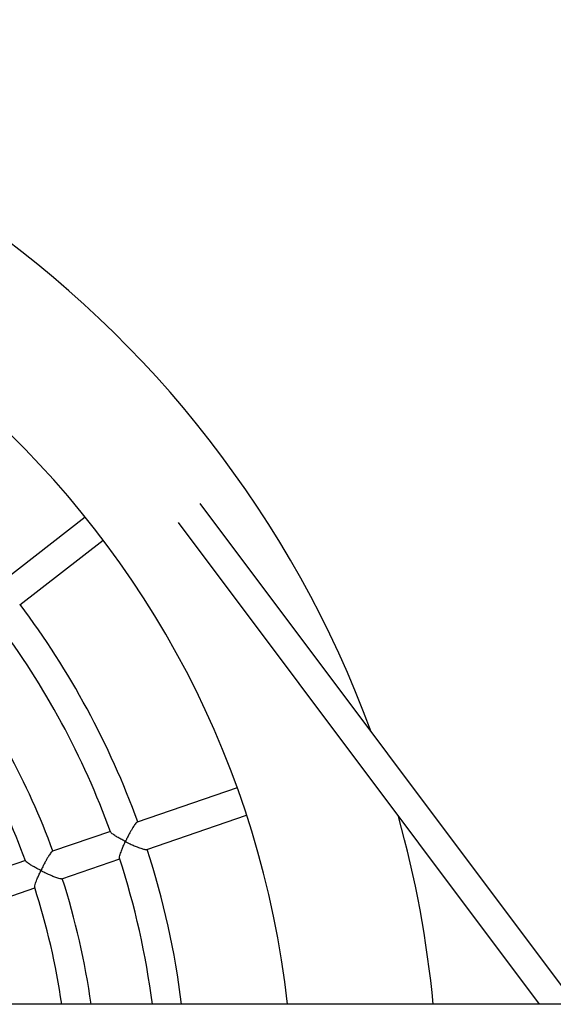
# Model space of a CAD drawing. Units: millimetres. Extents: x -416 to 9065, y 3824 to 13219.
# Drawn here: x 3975 to 4269, y 7881 to 8424 of the extents above; entities that cross this region are included whole.
import ezdxf

# ---------------------------------------------------------------- set-up
doc = ezdxf.new("R2010")
doc.units = ezdxf.units.MM
doc.header["$LTSCALE"] = 50
doc.layers.add('TIPTAP', color=6, linetype='Continuous')

# ---------------------------------------------------------------- blocks, each defined once
blk = doc.blocks.new('OCT008_Top')
at = {"layer": 'TIPTAP', "linetype": 'Continuous', "lineweight": 25}
for p, q in [((-950.76, -92.28), (-1157.69, 183.91)), ((-1221.05, 176.39), (-1267.06, 140.58)), ((-1169.85, 173.47), (-970.76, -92.28)), ((-1257.21, 127.97), (-1211.22, 163.76)), ((-1137.27, 27.11), (-1192.41, 8.19)), ((-1187.2, -6.94), (-1132.08, 11.98)), ((-1207.24, 3.09), (-1239.18, -7.87)), ((-1254.07, -12.98), (-1286.25, -24.03)), ((-1233.99, -23), (-1202.05, -12.04)), ((-1281.08, -39.17), (-1248.87, -28.12)), ((-160.87, -92.28), (-3120.34, -92.28))]:
    blk.add_line(p, q, dxfattribs=at)
for radius, start, end in [(600, 20.2175, 159.7825), (520, 6.2931, 90), (462.03, 19.9395, 36.9026), (446.03, 19.9335, 36.9076), (412.53, 20.0585, 36.7836), (396.53, 20.0655, 36.7732), (600, 5.45132, 15.51694), (462.03, 7.0865, 17.9553), (446.03, 7.3421, 17.9601), (412.53, 7.9421, 17.8362), (396.53, 8.2647, 17.8277)]:
    blk.add_arc((-1626.44, -149.28), radius, start, end, dxfattribs=at)
for points, knots in [([(-1192.43, 8.12), (-1192.54, 8.07), (-1192.82, 7.95), (-1193.64, 6.98), (-1194.63, 5.53), (-1195.65, 3.83), (-1196.67, 2.02), (-1197.55, 0.34), (-1198.21, -0.99), (-1198.52, -1.64), (-1198.74, -2.05), (-1198.84, -2.31), (-1198.96, -2.4), (-1199.01, -2.41), (-1199.15, -2.39), (-1199.62, -2.15), (-1200.77, -1.56), (-1202.48, -0.61), (-1204.52, 0.61), (-1206.13, 1.73), (-1207.05, 2.53), (-1207.07, 2.75), (-1207.08, 2.81)], [0, 0, 0, 0, 0.048308, 0.11721, 0.213056, 0.278167, 0.34511, 0.440935, 0.479888, 0.504354, 0.517724, 0.531134, 0.532738, 0.534356, 0.536705, 0.547784, 0.5917, 0.679728, 0.770373, 0.882705, 0.970912, 1, 1, 1, 1]), ([(-1202.09, -11.72), (-1202.12, -11.65), (-1202.23, -11.4), (-1201.95, -10.04), (-1201.27, -7.98), (-1200.34, -5.65), (-1199.66, -4.1), (-1199.23, -3.16), (-1199.09, -2.88), (-1199.01, -2.72), (-1198.94, -2.64), (-1198.9, -2.62), (-1198.84, -2.61), (-1198.65, -2.67), (-1197.98, -3.01), (-1196.61, -3.67), (-1194.62, -4.59), (-1192.27, -5.59), (-1190, -6.44), (-1188.29, -6.9), (-1187.39, -7.04), (-1187.27, -6.93), (-1187.25, -6.91)], [0, 0, 0, 0, 0.0364768, 0.1285499, 0.2557518, 0.3414202, 0.429535, 0.4458002, 0.4554603, 0.4634858, 0.4653602, 0.466845, 0.4683324, 0.4718596, 0.4875637, 0.5501836, 0.634298, 0.7209225, 0.8284044, 0.9133531, 0.9848722, 1, 1, 1, 1]), ([(-1239.2, -7.94), (-1239.3, -7.98), (-1239.54, -8.08), (-1240.3, -9.02), (-1241.25, -10.44), (-1242.24, -12.11), (-1243.19, -13.83), (-1244.25, -15.83), (-1244.99, -17.38), (-1245.42, -18.2), (-1245.49, -18.31), (-1245.54, -18.37), (-1245.59, -18.39), (-1245.65, -18.4), (-1245.86, -18.34), (-1246.58, -17.97), (-1247.94, -17.27), (-1249.74, -16.27), (-1251.64, -15.14), (-1253.13, -14.11), (-1253.93, -13.42), (-1253.93, -13.25), (-1253.93, -13.21)], [0, 0, 0, 0, 0.046318, 0.114685, 0.209168, 0.273239, 0.339113, 0.425071, 0.513493, 0.520613, 0.524596, 0.526968, 0.528647, 0.530331, 0.53414, 0.55099, 0.618168, 0.701585, 0.787443, 0.893564, 0.976938, 1, 1, 1, 1]), ([(-1248.91, -27.86), (-1248.94, -27.76), (-1249.02, -27.47), (-1248.66, -26.03), (-1247.9, -23.9), (-1246.91, -21.53), (-1246.23, -19.96), (-1245.76, -19.01), (-1245.65, -18.76), (-1245.53, -18.65), (-1245.48, -18.63), (-1245.39, -18.63), (-1245.09, -18.75), (-1243.96, -19.31), (-1242.19, -20.15), (-1239.97, -21.13), (-1237.87, -22), (-1235.97, -22.67), (-1234.53, -23.05), (-1234.19, -22.99), (-1234.03, -22.96)], [0, 0, 0, 0, 0.047228, 0.139427, 0.267138, 0.352851, 0.441014, 0.454713, 0.468442, 0.470363, 0.471976, 0.473994, 0.480478, 0.50606, 0.608682, 0.686168, 0.766052, 0.861776, 0.940101, 1, 1, 1, 1])]:
    blk.add_open_spline(points, degree=3, knots=knots, dxfattribs=at)

msp = doc.modelspace()

# ---------------------------------------------------------------- block references
msp.add_blockref('OCT008_Top', (5232.3, 7972.79))

doc.saveas('drawing.dxf')
